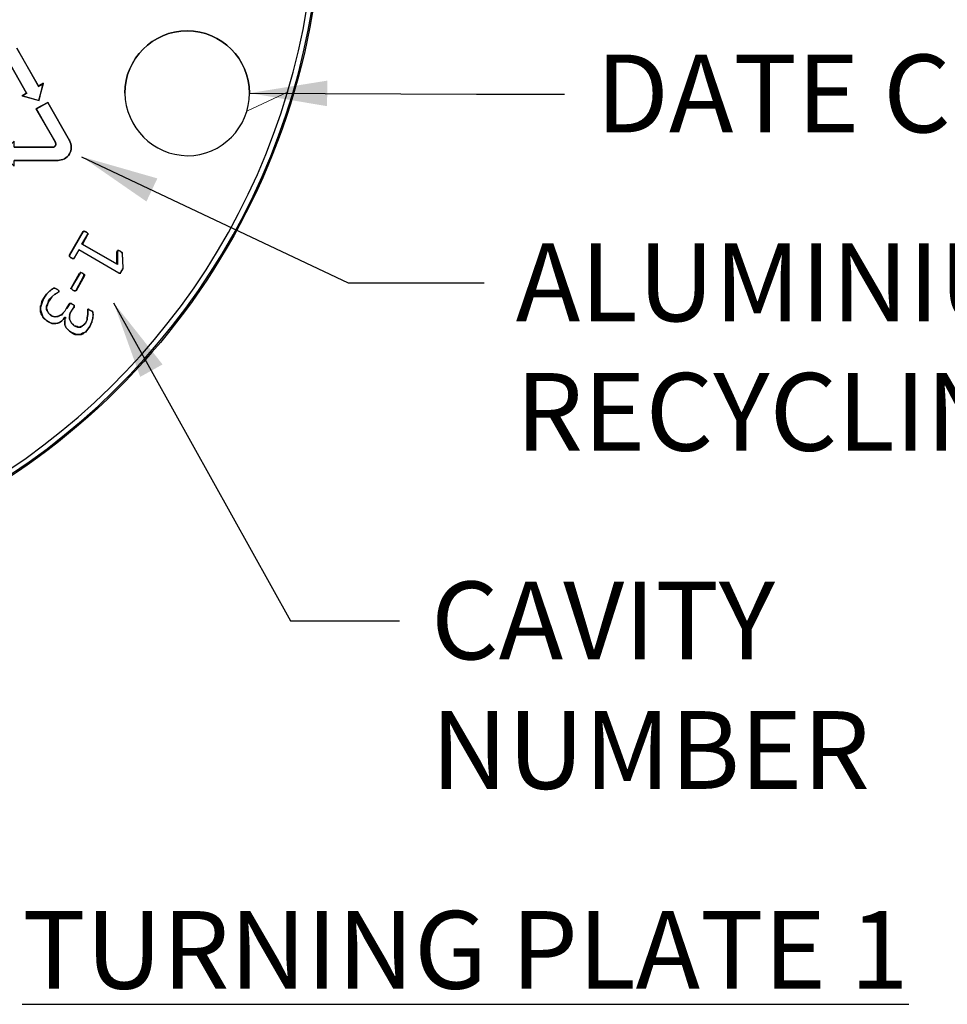
# Model space of a CAD drawing. Units: millimetres. Extents: x 1931 to 2596, y 322 to 732.
# Drawn here: x 2350 to 2409, y 324 to 387 of the extents above; entities that cross this region are included whole.
import ezdxf

# ---------------------------------------------------------------- set-up
doc = ezdxf.new("R2010")
doc.units = ezdxf.units.MM
for name, color, linetype in [('dims', 7, 'Continuous'), ('ped-01', 5, 'Continuous'), ('TEXT', 7, 'Continuous')]:
    doc.layers.add(name, color=color, linetype=linetype)
doc.styles.add('CS-SATNDARD 1-2', font='simplex.shx', dxfattribs={"width": 0.8, "height": 5})
doc.dimstyles.new('CS-STANDARD-2', dxfattribs={"dimscale": 0, "dimtxt": 5, "dimasz": 5, "dimexe": 2, "dimexo": 2, "dimgap": 2, "dimtad": 1, "dimdec": 0, "dimrnd": 0.25, "dimzin": 0, "dimdsep": 46, "dimtxsty": 'CS-SATNDARD 1-2', "dimcen": 0, "dimclrd": 256, "dimclre": 256, "dimclrt": 256, "dimadec": 0, "dimazin": 0, "dimtfac": 1, "dimtdec": 0, "dimtmove": 1, "dimatfit": 3, "dimfxl": 0, "dimtolj": 1, "dimtzin": 0, "dimarcsym": 0})

msp = doc.modelspace()

# ---------------------------------------------------------------- linework, layer by layer
at = {"layer": 'ped-01', "lineweight": 30}
for points in [[(2340.195, 437.292, -0.288017), (2369.109, 399.474, -0.038405), (2369.193, 397.736), (2369.193, 397.482), (2369.236, 396.719), (2369.236, 395.828), (2369.236, 394.853), (2369.236, 393.963), (2369.236, 393.2), (2369.236, 392.988), (2369.109, 391.207, -0.310595), (2336.548, 352.203)], [(2345.706, 356.019), (2348.038, 357.375), (2347.995, 357.418), (2347.995, 357.46), (2347.953, 357.502), (2347.953, 357.545), (2347.911, 357.587), (2347.868, 357.63, 0.555992), (2348.038, 432.967)], [(2356.602, 382.686, 0.40467), (2360.629, 378.658, 0.413091), (2364.615, 382.686, 0.999488), (2356.602, 382.686, -0.999488), (2364.615, 382.686)]]:
    msp.add_lwpolyline(points, format="xyb", dxfattribs=at)
at = {"layer": 'ped-01', "color": 8}
for points in [[(2350.285, 382.686), (2349.055, 384.848), (2350.285, 382.686), (2349.988, 382.516), (2351.09, 382.219), (2351.345, 383.322), (2351.048, 383.152), (2349.649, 385.569), (2351.048, 383.11), (2351.345, 383.279), (2351.048, 382.219), (2349.988, 382.516)], [(2356.135, 372.553), (2356.135, 372.468), (2356.135, 371.663), (2353.846, 372.977), (2354.228, 373.613), (2354.27, 373.613), (2354.228, 373.613), (2353.888, 372.977), (2356.093, 371.705), (2356.093, 372.468)], [(2354.27, 373.613), (2354.228, 373.613)], [(2356.178, 372.553), (2356.135, 372.553)]]:
    msp.add_lwpolyline(points, close=True, dxfattribs=at)
for points in [[(2351.345, 383.322), (2351.345, 383.279)], [(2350.285, 382.686), (2350.327, 382.686)], [(2351.048, 383.152), (2351.048, 383.11)], [(2349.988, 382.516), (2350.03, 382.516)], [(2351.09, 382.219), (2351.048, 382.219)], [(2351.641, 382.092), (2351.684, 382.092)], [(2350.878, 381.668), (2350.921, 381.668)], [(2349.522, 379.209), (2349.479, 379.209), (2351.981, 379.209), (2349.479, 379.209), (2349.479, 379.591), (2348.674, 378.785), (2349.479, 377.98), (2349.479, 378.361), (2352.277, 378.361), (2352.32, 378.361)], [(2352.15, 379.506), (2352.193, 379.506)], [(2351.981, 379.209), (2352.023, 379.209)], [(2353.125, 372.087), (2353.168, 372.087), (2353.21, 372.044), (2353.252, 372.044), (2353.21, 372.044), (2353.125, 372.087), (2353.083, 372.129), (2353.041, 372.171), (2353.041, 372.214), (2353.041, 372.256), (2353.931, 373.783), (2353.041, 372.256), (2353.083, 372.256)], [(2353.973, 373.825), (2353.973, 373.783), (2353.931, 373.783), (2353.973, 373.783), (2353.931, 373.783), (2353.973, 373.825), (2354.058, 373.783), (2354.1, 373.783), (2354.185, 373.698), (2354.228, 373.655), (2354.228, 373.613), (2354.228, 373.655), (2354.27, 373.655)], [(2353.931, 373.783), (2353.973, 373.783)], [(2354.228, 373.655), (2354.185, 373.698), (2354.1, 373.74), (2354.058, 373.783), (2353.973, 373.783), (2354.016, 373.783)], [(2354.058, 373.783), (2354.1, 373.783), (2354.1, 373.74)], [(2354.185, 373.698), (2354.228, 373.698)], [(2356.22, 371.112), (2356.263, 371.112), (2356.305, 371.112), (2356.263, 371.112), (2356.22, 371.112), (2353.634, 372.595), (2353.337, 372.087), (2353.295, 372.044), (2353.252, 372.044), (2353.21, 372.044)], [(2356.347, 372.468), (2356.39, 372.468), (2356.39, 372.426), (2356.432, 372.426), (2356.39, 372.426), (2356.347, 372.468), (2356.305, 372.511), (2356.22, 372.553), (2356.135, 372.553), (2356.178, 372.553), (2356.135, 372.553), (2356.22, 372.553), (2356.305, 372.511), (2356.347, 372.468), (2356.39, 372.468), (2356.432, 372.426), (2356.432, 372.383), (2356.475, 371.451), (2356.475, 371.408), (2356.475, 371.366), (2356.432, 371.324), (2356.39, 371.239), (2356.347, 371.154), (2356.305, 371.112), (2356.263, 371.112), (2356.22, 371.112), (2353.634, 372.595), (2353.337, 372.087), (2353.337, 372.044), (2353.252, 372.044), (2353.295, 372.044), (2353.337, 372.044)], [(2353.634, 372.595), (2353.676, 372.595)], [(2353.888, 372.977), (2353.846, 372.977)], [(2356.093, 372.468), (2356.135, 372.468)], [(2356.22, 372.553), (2356.263, 372.553)], [(2356.305, 372.511), (2356.347, 372.511)], [(2356.39, 372.426), (2356.432, 372.341), (2356.475, 371.451), (2356.475, 371.408), (2356.432, 371.366), (2356.432, 371.324), (2356.39, 371.281), (2356.347, 371.196)], [(2353.168, 372.087), (2353.083, 372.129), (2353.041, 372.171), (2353.041, 372.214), (2353.041, 372.256)], [(2353.041, 372.214), (2353.083, 372.214)], [(2353.041, 372.171), (2353.083, 372.171)], [(2353.083, 372.129), (2353.125, 372.129)], [(2353.337, 372.087), (2353.38, 372.087)], [(2356.432, 372.383), (2356.432, 372.341)], [(2353.761, 371.154), (2353.719, 371.154), (2353.719, 371.112), (2353.168, 370.179), (2353.676, 371.112), (2353.719, 371.112), (2353.719, 371.154), (2353.761, 371.154)], [(2353.464, 370.009), (2353.464, 369.967), (2353.422, 369.967), (2353.464, 370.009), (2353.973, 370.942), (2353.973, 371.027), (2353.888, 371.112), (2353.761, 371.154), (2353.888, 371.112), (2354.016, 371.027), (2354.016, 370.984), (2354.016, 370.942)], [(2353.761, 371.154), (2353.804, 371.154)], [(2356.093, 371.705), (2356.135, 371.663)], [(2356.347, 371.154), (2356.347, 371.196), (2356.305, 371.112), (2356.347, 371.112)], [(2356.39, 371.239), (2356.39, 371.281)], [(2356.475, 371.366), (2356.432, 371.366)], [(2356.432, 371.324), (2356.475, 371.324)], [(2356.475, 371.451), (2356.517, 371.451)], [(2356.475, 371.408), (2356.517, 371.408)], [(2353.973, 370.942), (2354.016, 370.942), (2353.464, 369.967), (2353.422, 369.967), (2353.38, 369.967), (2353.422, 369.967), (2353.38, 369.967), (2353.337, 369.967)], [(2353.676, 371.112), (2353.719, 371.112)], [(2353.888, 371.112), (2353.931, 371.112)], [(2354.016, 371.027), (2353.973, 371.027)], [(2351.726, 367.974), (2351.684, 367.974), (2351.769, 367.932), (2351.853, 367.889), (2351.981, 367.889), (2352.065, 367.889), (2352.15, 367.889), (2352.277, 367.889), (2352.15, 367.847), (2352.065, 367.847), (2351.938, 367.847), (2351.853, 367.889), (2351.769, 367.932), (2351.684, 367.974), (2351.557, 368.059), (2351.429, 368.144), (2351.345, 368.229), (2351.302, 368.356), (2351.217, 368.483), (2351.175, 368.61), (2351.175, 368.695), (2351.175, 368.78), (2351.175, 368.865), (2351.175, 368.949), (2351.175, 368.992), (2351.217, 369.034), (2351.26, 369.289), (2351.387, 369.501), (2351.557, 369.755), (2351.769, 369.967), (2351.938, 370.094), (2352.023, 370.136), (2352.065, 370.136), (2352.108, 370.136), (2352.193, 370.094), (2352.277, 370.052), (2352.362, 369.967), (2352.362, 369.924), (2352.277, 369.84), (2352.108, 369.755), (2351.896, 369.585), (2351.811, 369.458), (2351.726, 369.331), (2351.641, 369.161), (2351.599, 368.992), (2351.557, 368.907), (2351.557, 368.822), (2351.599, 368.737), (2351.599, 368.695), (2351.641, 368.61), (2351.684, 368.525), (2351.726, 368.483), (2351.811, 368.441), (2351.853, 368.398), (2351.938, 368.356), (2352.023, 368.313), (2352.108, 368.313), (2352.193, 368.313), (2352.235, 368.313), (2352.277, 368.313), (2352.32, 368.313), (2352.362, 368.356)], [(2353.083, 369.119), (2353.041, 369.119), (2352.871, 368.822), (2352.829, 368.822), (2352.744, 368.653), (2352.617, 368.525), (2352.532, 368.398), (2352.405, 368.356), (2352.32, 368.313), (2352.235, 368.313), (2352.108, 368.271), (2352.023, 368.313), (2351.938, 368.313), (2351.853, 368.356), (2351.811, 368.398), (2351.726, 368.483), (2351.684, 368.525), (2351.641, 368.61), (2351.599, 368.653), (2351.557, 368.737), (2351.557, 368.822), (2351.557, 368.907), (2351.557, 368.992), (2351.641, 369.161), (2351.684, 369.331), (2351.769, 369.458), (2351.896, 369.585), (2352.108, 369.755), (2352.32, 369.882), (2352.362, 369.924), (2352.362, 369.967), (2352.277, 370.052), (2352.193, 370.094), (2352.108, 370.136), (2352.065, 370.136), (2352.023, 370.136), (2351.938, 370.052), (2351.769, 369.967), (2351.557, 369.755), (2351.387, 369.501), (2351.302, 369.289), (2351.217, 369.034), (2351.175, 368.907), (2351.175, 368.737), (2351.217, 368.61), (2351.26, 368.483), (2351.302, 368.356), (2351.345, 368.271), (2351.472, 368.144), (2351.557, 368.059), (2351.684, 367.974)], [(2351.769, 369.967), (2351.811, 369.967)], [(2351.938, 370.094), (2351.938, 370.052)], [(2352.023, 370.136), (2352.065, 370.136), (2352.108, 370.136), (2352.15, 370.136)], [(2352.193, 370.094), (2352.235, 370.094)], [(2352.277, 370.052), (2352.32, 370.052)], [(2352.277, 369.84), (2352.32, 369.882)], [(2352.362, 369.967), (2352.405, 369.967)], [(2352.362, 369.924), (2352.405, 369.924)], [(2353.252, 370.009), (2353.337, 369.967), (2353.38, 369.967), (2353.337, 369.967), (2353.252, 370.009), (2353.168, 370.094), (2353.125, 370.094), (2353.125, 370.136), (2353.168, 370.179), (2353.168, 370.136), (2353.168, 370.094)], [(2353.168, 370.179), (2353.21, 370.179)], [(2353.21, 370.094), (2353.168, 370.094), (2353.252, 370.009), (2353.295, 370.009)], [(2351.387, 369.501), (2351.429, 369.501)], [(2351.557, 369.755), (2351.599, 369.755)], [(2351.726, 369.331), (2351.684, 369.331)], [(2351.896, 369.585), (2351.938, 369.585)], [(2352.108, 369.755), (2352.15, 369.755)], [(2351.175, 368.61), (2351.217, 368.61)], [(2351.217, 369.034), (2351.26, 369.034)], [(2351.599, 368.992), (2351.557, 368.992)], [(2351.599, 368.737), (2351.557, 368.737)], [(2353.168, 368.653), (2353.168, 368.695), (2353.083, 368.525), (2353.041, 368.398), (2353.083, 368.525), (2353.168, 368.653), (2353.337, 368.949), (2353.337, 368.992), (2353.337, 369.034), (2353.295, 369.077), (2353.21, 369.119), (2353.168, 369.161), (2353.083, 369.161), (2353.041, 369.161), (2352.998, 369.119), (2352.829, 368.822), (2352.744, 368.653), (2352.617, 368.525), (2352.574, 368.483), (2352.532, 368.441), (2352.489, 368.398), (2352.447, 368.398), (2352.362, 368.356), (2352.405, 368.356)], [(2352.829, 367.677), (2352.786, 367.677), (2352.744, 367.805), (2352.744, 367.889), (2352.744, 367.974), (2352.744, 367.889), (2352.744, 367.762), (2352.786, 367.677), (2352.829, 367.593), (2352.871, 367.55), (2352.956, 367.466), (2353.041, 367.381), (2353.168, 367.296), (2353.295, 367.211), (2353.38, 367.169), (2353.507, 367.169), (2353.592, 367.169), (2353.719, 367.169), (2353.804, 367.169), (2353.931, 367.211), (2354.016, 367.296), (2354.1, 367.338), (2354.228, 367.508), (2354.355, 367.677), (2354.482, 367.974), (2354.567, 368.229), (2354.567, 368.441), (2354.567, 368.568), (2354.524, 368.61), (2354.524, 368.653), (2354.482, 368.653), (2354.397, 368.695), (2354.312, 368.737), (2354.27, 368.78), (2354.228, 368.78), (2354.228, 368.737), (2354.228, 368.61), (2354.228, 368.441), (2354.185, 368.229), (2354.185, 368.101), (2354.143, 368.017), (2354.1, 367.932), (2354.058, 367.889), (2353.973, 367.805), (2353.931, 367.762), (2353.888, 367.72), (2353.804, 367.677), (2353.761, 367.677), (2353.676, 367.635), (2353.592, 367.635), (2353.549, 367.677), (2353.337, 367.72), (2353.295, 367.805), (2353.21, 367.847), (2353.168, 367.889), (2353.125, 367.974), (2353.083, 368.059), (2353.041, 368.144), (2353.041, 368.229), (2353.041, 368.313), (2353.083, 368.398), (2353.041, 368.398), (2353.041, 368.313), (2353.041, 368.229), (2353.041, 368.144), (2353.083, 368.059), (2353.125, 367.974), (2353.168, 367.889), (2353.21, 367.847), (2353.295, 367.762), (2353.337, 367.72), (2353.549, 367.635), (2353.592, 367.635), (2353.676, 367.635), (2353.761, 367.635), (2353.804, 367.677), (2353.888, 367.72), (2353.931, 367.762), (2354.016, 367.805), (2354.058, 367.847), (2354.1, 367.932), (2354.143, 368.017), (2354.185, 368.101), (2354.185, 368.229), (2354.228, 368.441), (2354.228, 368.653), (2354.228, 368.737), (2354.27, 368.737), (2354.228, 368.737), (2354.228, 368.78)], [(2354.228, 368.737), (2354.27, 368.78), (2354.312, 368.737), (2354.397, 368.695), (2354.482, 368.653), (2354.524, 368.61), (2354.567, 368.61), (2354.524, 368.61), (2354.524, 368.568), (2354.567, 368.441), (2354.524, 368.229), (2354.482, 367.974), (2354.355, 367.677), (2354.228, 367.508), (2354.1, 367.338), (2354.016, 367.296), (2353.888, 367.254), (2353.804, 367.211), (2353.719, 367.169), (2353.592, 367.169), (2353.507, 367.169), (2353.38, 367.211), (2353.295, 367.254), (2353.168, 367.296), (2353.041, 367.381), (2352.956, 367.466), (2352.871, 367.55), (2352.829, 367.593), (2352.786, 367.677)], [(2352.998, 369.119), (2353.041, 369.119), (2353.083, 369.161), (2353.125, 369.161), (2353.21, 369.119), (2353.295, 369.077), (2353.337, 369.034), (2353.337, 368.992), (2353.337, 368.949), (2353.168, 368.695)], [(2353.041, 369.161), (2353.041, 369.119)], [(2353.168, 369.161), (2353.125, 369.161), (2353.083, 369.161)], [(2353.21, 369.119), (2353.252, 369.119)], [(2353.295, 369.077), (2353.337, 369.077)], [(2353.337, 369.034), (2353.38, 369.034)], [(2353.337, 368.992), (2353.38, 368.992)], [(2353.337, 368.949), (2353.38, 368.949)], [(2354.228, 368.61), (2354.228, 368.653)], [(2354.27, 368.78), (2354.312, 368.78)], [(2354.312, 368.737), (2354.355, 368.737)], [(2354.397, 368.695), (2354.44, 368.695)], [(2354.482, 368.653), (2354.524, 368.653), (2354.524, 368.61)], [(2351.345, 368.229), (2351.345, 368.271)], [(2351.684, 368.525), (2351.726, 368.525)], [(2351.853, 368.398), (2351.853, 368.356)], [(2352.108, 368.313), (2352.108, 368.271)], [(2352.574, 368.017), (2352.532, 368.017), (2352.405, 367.932), (2352.277, 367.889), (2352.405, 367.932), (2352.532, 368.017), (2352.659, 368.144), (2352.786, 368.229), (2352.829, 368.229)], [(2352.532, 368.017), (2352.659, 368.144), (2352.744, 368.271), (2352.786, 368.229), (2352.744, 368.144), (2352.744, 368.059), (2352.701, 367.974)], [(2352.617, 368.525), (2352.659, 368.525)], [(2352.744, 368.271), (2352.786, 368.271), (2352.744, 368.144), (2352.744, 368.059), (2352.744, 367.974), (2352.786, 367.974)], [(2352.786, 368.229), (2352.786, 368.271)], [(2353.041, 368.144), (2353.083, 368.144)], [(2354.185, 368.229), (2354.228, 368.229)], [(2354.228, 368.441), (2354.27, 368.441)], [(2354.482, 367.974), (2354.524, 367.974)], [(2354.567, 368.568), (2354.524, 368.568)], [(2354.567, 368.229), (2354.524, 368.229)], [(2354.567, 368.441), (2354.609, 368.441)], [(2351.938, 367.889), (2351.981, 367.889)], [(2352.277, 367.889), (2352.32, 367.889)], [(2352.956, 367.466), (2352.998, 367.466)], [(2353.168, 367.889), (2353.21, 367.889)], [(2353.337, 367.72), (2353.38, 367.72)], [(2353.549, 367.677), (2353.549, 367.635)], [(2353.761, 367.677), (2353.761, 367.635)], [(2353.931, 367.762), (2353.973, 367.762)], [(2354.1, 367.932), (2354.143, 367.932)], [(2354.1, 367.338), (2354.143, 367.338)], [(2354.355, 367.677), (2354.397, 367.677)], [(2353.168, 367.296), (2353.21, 367.296)], [(2353.507, 367.169), (2353.549, 367.169)], [(2353.804, 367.169), (2353.804, 367.211)]]:
    msp.add_lwpolyline(points, dxfattribs=at)
at = {"layer": 'ped-01', "lineweight": 9}
msp.add_lwpolyline([(2364.487, 381.541), (2367.116, 382.77)], dxfattribs=at)
at = {"layer": 'ped-01', "color": 8}
msp.add_lwpolyline([(2353.083, 379.633), (2353.041, 379.633), (2351.641, 382.092), (2350.878, 381.668), (2352.15, 379.506), (2352.15, 379.464), (2352.15, 379.421), (2352.15, 379.379), (2352.15, 379.336), (2352.15, 379.294), (2352.108, 379.294), (2352.108, 379.252), (2352.065, 379.252), (2352.065, 379.209), (2352.023, 379.209), (2351.981, 379.209), (2352.023, 379.209), (2352.065, 379.209), (2352.065, 379.252), (2352.108, 379.252), (2352.15, 379.294), (2352.15, 379.336), (2352.193, 379.379), (2352.193, 379.421), (2352.15, 379.464), (2352.15, 379.506), (2350.921, 381.668), (2351.641, 382.092), (2353.041, 379.633, -0.588403), (2352.277, 378.361), (2349.479, 378.361)], format="xyb", dxfattribs=at)
at = {"layer": 'ped-01', "lineweight": 30}
msp.add_arc((2324.644, 395.338), 44.592, 301.6426, 58.16524, dxfattribs=at)
at = {"layer": 'ped-01', "color": 8}
msp.add_arc((2352.306, 379.209), 0.848, 268.09085, 29.98164, dxfattribs=at)

# ---------------------------------------------------------------- texts
at = {"layer": 'TEXT', "char_height": 5, "style": 'CS-SATNDARD 1-2'}
for s, insert, width, attachment_point in [('DATE CLOCK', (2386.9, 385.161), 65.43282, 1), ('ALUMINIUM RECYCLING SYMBOL', (2381.744, 373.014), 65.43282, 1), ('CAVITY NUMBER', (2376.294, 351.267), 48.2975, 1), ('{\\LTURNING PLATE 1}', (2378.509, 327.576), 78.34079, 5)]:
    msp.add_mtext(s, dxfattribs=dict(at, insert=insert, width=width, attachment_point=attachment_point))

# ---------------------------------------------------------------- leaders
at = {"layer": 'dims'}
for points in [[(2364.615, 382.686), (2379.213, 382.625), (2384.869, 382.625)], [(2353.823, 378.597), (2370.962, 370.479), (2379.712, 370.479)], [(2355.881, 369.203), (2367.256, 348.732), (2374.263, 348.732)]]:
    msp.add_leader(points, dimstyle='CS-STANDARD-2', override={"dimscale": 1, "dimtad": 0, "dimfxl": 500}, dxfattribs=at)

doc.saveas('drawing.dxf')
